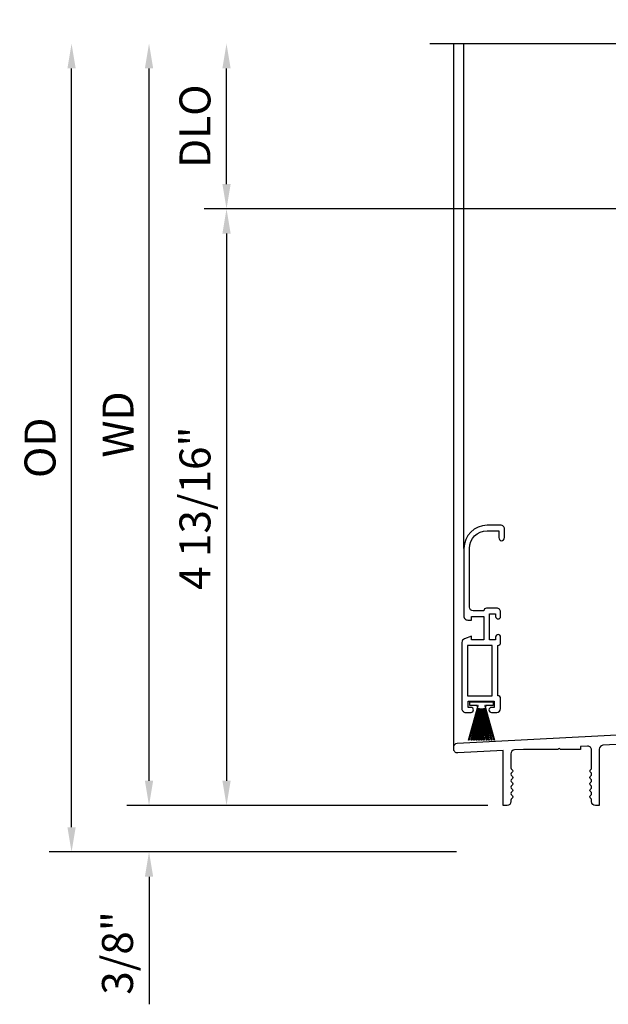
# Model space of a CAD drawing. Units: inches. Extents: x 0 to 166, y 0 to 105.
# Drawn here: x 80 to 84, y 69 to 77 of the extents above; entities that cross this region are included whole.
import ezdxf
from ezdxf.lldxf.tags import DXFTag

# ---------------------------------------------------------------- set-up
doc = ezdxf.new("R2010")
doc.units = ezdxf.units.IN
doc.header["$MEASUREMENT"] = 0
doc.layers.get('0').update_dxf_attribs({"color": 4})
doc.layers.add('DIME', color=2, linetype='Continuous')
doc.layers.add('SCREENS', color=4, linetype='Continuous')
doc.styles.get("Standard").update_dxf_attribs({"font": 'arial.ttf'})
tags = doc.linetypes.add('HIDDEN2', pattern=[0.1875, 0.125, -0.0625]).pattern_tags.tags
tags[6:7] = [DXFTag(74, 4), DXFTag(75, 0), DXFTag(340, '0'), DXFTag(46, 0.0), DXFTag(50, 0.0), DXFTag(44, 0.0), DXFTag(45, 0.0)]
tags[4:5] = [DXFTag(74, 4), DXFTag(75, 0), DXFTag(340, '0'), DXFTag(46, 0.0), DXFTag(50, 0.0), DXFTag(44, 0.0), DXFTag(45, 0.0)]
doc.dimstyles.new('EXT_ON-OFF', dxfattribs={"dimscale": 2, "dimtxt": 0.125, "dimasz": 0.1, "dimexe": 0.09, "dimexo": 0.0625, "dimgap": 0.0625, "dimtad": 1, "dimdec": 5, "dimzin": 0, "dimdsep": 46, "dimlunit": 5, "dimtxsty": 'Standard', "dimcen": 0, "dimse2": 1, "dimclrd": 256, "dimadec": 0, "dimazin": 0, "dimtfac": 1, "dimtdec": 5, "dimtofl": 0, "dimtmove": 0, "dimatfit": 0, "dimfxl": 1, "dimfrac": 2, "dimtolj": 1, "dimtzin": 0, "dimarcsym": 0})
doc.dimstyles.new('EXT_ON-ON', dxfattribs={"dimscale": 2, "dimtxt": 0.125, "dimasz": 0.1, "dimexe": 0.09, "dimexo": 0.0625, "dimgap": 0.0625, "dimtad": 1, "dimdec": 5, "dimzin": 0, "dimdsep": 46, "dimlunit": 5, "dimtxsty": 'Standard', "dimcen": 0, "dimclrd": 256, "dimadec": 0, "dimazin": 0, "dimtfac": 1, "dimtdec": 5, "dimtofl": 0, "dimtmove": 0, "dimatfit": 0, "dimfxl": 1, "dimfrac": 2, "dimtolj": 1, "dimtzin": 0, "dimarcsym": 0})

# ---------------------------------------------------------------- blocks, each defined once
blk = doc.blocks.new('*D21')
at = {"layer": 'DIME', "lineweight": -2}
blk.add_line((80.62682257801065, 70.81668011637106), (80.62682257801065, 76.56164831660423), dxfattribs=at)
at = {"layer": 'DIME', "color": 0, "lineweight": -2}
blk.add_line((83.35938835538511, 70.61668011637106), (80.44682257801063, 70.61668011637106), dxfattribs=at)
at = {"layer": 'DIME'}
for points in [[(80.59348924467731, 76.56164831660423), (80.66015591134398, 76.56164831660423), (80.62682257801065, 76.76164831660424)], [(80.59348924467731, 70.81668011637106), (80.66015591134398, 70.81668011637106), (80.62682257801065, 70.61668011637106)]]:
    blk.add_solid(points, dxfattribs=at)
at = {"layer": 'DIME', "color": 0, "insert": (80.37682257801065, 73.68916421648765), "char_height": 0.25, "attachment_point": 5, "rotation": 90}
blk.add_mtext('\\A1;WD', dxfattribs=at)
blk = doc.blocks.new('*D22')
at = {"layer": 'DIME', "color": 0, "lineweight": -2}
for p, q in [((85.89158577723427, 75.42852198802615), (81.07182257801067, 75.42852198802615)), ((83.35938835538511, 70.61668011637106), (81.07182257801065, 70.61668011637106))]:
    blk.add_line(p, q, dxfattribs=at)
at = {"layer": 'DIME', "lineweight": -2}
blk.add_line((81.25182257801066, 75.22852198802615), (81.25182257801066, 70.81668011637106), dxfattribs=at)
at = {"layer": 'DIME'}
for points in [[(81.21848924467731, 75.22852198802615), (81.285155911344, 75.22852198802615), (81.25182257801066, 75.42852198802615)], [(81.21848924467731, 70.81668011637106), (81.285155911344, 70.81668011637106), (81.25182257801066, 70.61668011637106)]]:
    blk.add_solid(points, dxfattribs=at)
at = {"layer": 'DIME', "color": 0, "insert": (80.99747401047995, 73.01395062105223), "char_height": 0.25, "attachment_point": 5, "rotation": 90}
blk.add_mtext('\\A1;4 13/16"', dxfattribs=at)
blk = doc.blocks.new('*D23')
at = {"layer": 'DIME', "lineweight": -2}
blk.add_line((81.25182257801065, 75.62852198802615), (81.25182257801065, 76.56164831660423), dxfattribs=at)
at = {"layer": 'DIME', "color": 0, "lineweight": -2}
blk.add_line((85.89158577723427, 75.42852198802615), (81.07182257801063, 75.42852198802615), dxfattribs=at)
at = {"layer": 'DIME'}
for points in [[(81.21848924467731, 76.56164831660423), (81.28515591134398, 76.56164831660423), (81.25182257801065, 76.76164831660424)], [(81.21848924467731, 75.62852198802615), (81.28515591134398, 75.62852198802615), (81.25182257801065, 75.42852198802615)]]:
    blk.add_solid(points, dxfattribs=at)
at = {"layer": 'DIME', "color": 0, "insert": (80.99747401047993, 76.0950851523152), "char_height": 0.25, "attachment_point": 5, "rotation": 90}
blk.add_mtext('\\A1;DLO', dxfattribs=at)
blk = doc.blocks.new('*D24')
at = {"layer": 'DIME', "lineweight": -2}
for p, q in [((80.62682257801065, 70.81668011637106), (80.62682257801065, 71.01668011637106)), ((80.62682257801065, 70.04168011637108), (80.62682257801065, 69.01323536875856))]:
    blk.add_line(p, q, dxfattribs=at)
at = {"layer": 'DIME', "color": 0, "lineweight": -2}
for p, q in [((83.35938835538511, 70.61668011637106), (80.44682257801063, 70.61668011637106)), ((83.10683047232695, 70.2416801163711), (80.44682257801063, 70.2416801163711))]:
    blk.add_line(p, q, dxfattribs=at)
at = {"layer": 'DIME'}
for points in [[(80.59348924467731, 70.81668011637106), (80.66015591134398, 70.81668011637106), (80.62682257801065, 70.61668011637106)], [(80.59348924467731, 70.04168011637108), (80.66015591134398, 70.04168011637108), (80.62682257801065, 70.2416801163711)]]:
    blk.add_solid(points, dxfattribs=at)
at = {"layer": 'DIME', "color": 0, "insert": (80.37247401047993, 69.42745774256484), "char_height": 0.25, "attachment_point": 5, "rotation": 90}
blk.add_mtext('\\A1;3/8"', dxfattribs=at)
blk = doc.blocks.new('*D25')
at = {"layer": 'DIME', "lineweight": -2}
blk.add_line((80.00182257801065, 70.4416801163711), (80.00182257801065, 76.56164831660423), dxfattribs=at)
at = {"layer": 'DIME', "color": 0, "lineweight": -2}
blk.add_line((83.10683047232695, 70.2416801163711), (79.82182257801063, 70.2416801163711), dxfattribs=at)
at = {"layer": 'DIME'}
for points in [[(79.96848924467731, 76.56164831660423), (80.03515591134398, 76.56164831660423), (80.00182257801065, 76.76164831660424)], [(79.96848924467731, 70.4416801163711), (80.03515591134398, 70.4416801163711), (80.00182257801065, 70.2416801163711)]]:
    blk.add_solid(points, dxfattribs=at)
at = {"layer": 'DIME', "color": 0, "insert": (79.74747401047993, 73.50166421648768), "char_height": 0.25, "attachment_point": 5, "rotation": 90}
blk.add_mtext('\\A1;OD', dxfattribs=at)
blk = doc.blocks.new('20-7002')
at = {"linetype": 'Continuous'}
for p, q in [((-0.2376710681326255, 0.0821004564464776), (-0.2379630821993857, 0.0811440424227339)), ((-0.2379630821993857, 0.0811440424227303), (-0.0299999999999994, 0.0176483764650986)), ((-0.0299999999999994, 0.018693948754061), (-0.2376710681326255, 0.082100456446474)), ((-0.2357303570560134, 0.0881690403896496), (-0.2360440946107065, 0.0872195306494295)), ((-0.2360440946107065, 0.0872195306494259), (-0.0299999999999994, 0.0191383223545838)), ((-0.0299999999999994, 0.0201914974381428), (-0.2357303570560134, 0.088169040389646)), ((-0.2336518301574859, 0.0941918135457858), (-0.2339871281886481, 0.0932497014344644)), ((-0.2339871281886481, 0.0932497014344644), (-0.0300000000000011, 0.0206506108993008)), ((-0.0299999999999994, 0.0217120556976251), (-0.2336518301574841, 0.0941918135457858)), ((-0.2314365673960879, 0.1001656466080814), (-0.2317932516898846, 0.0992314216273851)), ((-0.2317932516898846, 0.0992314216273815), (-0.0299999999999994, 0.0221873637622263)), ((-0.0299999999999994, 0.0232577697358014), (-0.2314365673960879, 0.1001656466080778)), ((-0.2290857197759646, 0.1060874356979706), (-0.2294636050067051, 0.1051615832516344)), ((-0.2294636050067051, 0.1051615832516344), (-0.0299999999999976, 0.0237508242255782)), ((-0.0299999999999994, 0.0248309099389719), (-0.2290857197759646, 0.1060874356979706)), ((-0.2266005087483087, 0.1119541039778564), (-0.2269993985747423, 0.1110371051194239)), ((-0.226999398574744, 0.1110371051194239), (-0.0300000000000011, 0.0253433714989289)), ((-0.0299999999999994, 0.0264338853973971), (-0.2266005087483087, 0.11195410397786)), ((-0.2244019127440531, 0.1168549344326255), (-0.0299999999999976, 0.0269675365816031)), ((-0.0299999999999994, 0.0280692600088397), (-0.2239822255767301, 0.1177626032497532)), ((-0.2216724971138841, 0.1226120483689659), (-0.0580000000000016, 0.0423557351132136)), ((-0.0579999999999981, 0.0434694856024738), (-0.2212322306663292, 0.123509915539076)), ((-0.2188125698314351, 0.1283054556525958), (-0.0579999999999998, 0.0448522312325555)), ((-0.0579999999999981, 0.0459788661077685), (-0.2183519528568798, 0.1291930546627089)), ((-0.2158236168550349, 0.1339321981083206), (-0.0580000000000016, 0.0474082121123107)), ((-0.0579999999999981, 0.0485486324411699), (-0.2153428886804107, 0.1348090677805818)), ((-0.2127071911820568, 0.1394893521985896), (-0.0579999999999998, 0.0500285959856033)), ((-0.0579999999999981, 0.0511837509327347), (-0.2122066015836594, 0.1403550369298738)), ((-0.2094649120420211, 0.144974030542512), (-0.0579999999999998, 0.0527186906665467)), ((-0.0579999999999981, 0.0538895823023733), (-0.2089447211157207, 0.1458280805411629)), ((-0.0299999999999994, 0.1349999999999998), (0, 0.1349999999999998)), ((-0.0299999999999994, 0.054999999999998), (-0.0299999999999994, 0.1349999999999998)), ((0, 0.1349999999999998), (0, -0.1349999999999998)), ((-0.2800000000000011, 0.0004999999999971), (-0.2800578688457342, -0.0004983241940995)), ((-0.0299999999999994, 0.0004999999999971), (-0.2799999999999994, 0.0004999999999971)), ((-0.2499159885870075, 0.0068707937214025), (-0.2499387813834204, 0.0058710535109316)), ((-0.2499387813834204, 0.0058710535109316), (-0.0299999999999994, 0.0008567309749434)), ((-0.0299999999999994, 0.0018569908319837), (-0.2499159885870075, 0.0068707937214025)), ((-0.2496867907950193, 0.0132380175222711), (-0.2497323645451868, 0.0122390565454094)), ((-0.2497323645451868, 0.0122390565454058), (-0.0300000000000011, 0.0022146130312333)), ((-0.0299999999999994, 0.0032156531350669), (-0.2496867907950175, 0.0132380175222746)), ((-0.2493125257104012, 0.0195983631264536), (-0.2493808567351561, 0.018600700422402)), ((-0.2493808567351579, 0.018600700422402), (-0.0300000000000011, 0.0035750623070374)), ((-0.0299999999999994, 0.0045774050787362), (-0.249312525710403, 0.0195983631264536)), ((-0.2487933877934623, 0.0259485258315646), (-0.2488844405894337, 0.024952679764974)), ((-0.2488844405894355, 0.024952679764974), (-0.0300000000000011, 0.004939506063538)), ((-0.0299999999999994, 0.0059436773240851), (-0.2487933877934623, 0.0259485258315646)), ((-0.2481296467773841, 0.0322852062260442), (-0.2482433740354484, 0.0312916942176766)), ((-0.2482433740354502, 0.0312916942176731), (-0.0299999999999994, 0.0063093887087842)), ((-0.0299999999999994, 0.0073159190693399), (-0.2481296467773859, 0.0322852062260442)), ((-0.2473216475281088, 0.0386051119034523), (-0.2474579901579634, 0.0376144501613407)), ((-0.2474579901579634, 0.0376144501613442), (-0.0299999999999994, 0.0076861779764581)), ((-0.0299999999999994, 0.0086956042594064), (-0.2473216475281088, 0.0386051119034558)), ((-0.2463698098651168, 0.0449049591731505), (-0.2465286970259868, 0.0439176624243896)), ((-0.2465286970259886, 0.0439176624243931), (-0.0299999999999994, 0.0090713713163648)), ((-0.0299999999999994, 0.01008423801653), (-0.2463698098651186, 0.0449049591731541)), ((-0.2452746283433331, 0.0511814747664179), (-0.245455977480777, 0.0501980559897266)), ((-0.2454559774807752, 0.0501980559897302), (-0.0299999999999994, 0.0104665025567545)), ((-0.0299999999999994, 0.0114833633526832), (-0.2452746283433331, 0.0511814747664214)), ((-0.2440366719961364, 0.0574313975371919), (-0.2442403888849398, 0.0564523676963713)), ((-0.2442403888849398, 0.0564523676963749), (-0.0300000000000011, 0.0118731489027351)), ((-0.0299999999999994, 0.012894568228587), (-0.2440366719961364, 0.0574313975371954)), ((-0.2426565840397217, 0.0636514801564818), (-0.2428825628328539, 0.062677347934935)), ((-0.2428825628328539, 0.062677347934935), (-0.0299999999999994, 0.0132929383406388)), ((-0.0299999999999994, 0.0143194930299107), (-0.2426565840397217, 0.0636514801564818)), ((-0.2411350815388928, 0.0698384907996061), (-0.2413832048225064, 0.0688697623360373)), ((-0.2413832048225064, 0.0688697623360373), (-0.0299999999999994, 0.0147275575245747)), ((-0.0299999999999994, 0.0157598385378872), (-0.2411350815388928, 0.0698384907996061)), ((-0.2394729550344863, 0.0759892148254071), (-0.2397430938889187, 0.0750263934508393)), ((-0.2397430938889169, 0.0750263934508393), (-0.0299999999999976, 0.0161787602295593)), ((-0.0299999999999994, 0.0172173744797295), (-0.2394729550344863, 0.0759892148254036)), ((-0.0579999999999981, 0.054999999999998), (-0.0299999999999976, 0.054999999999998)), ((-0.0579999999999981, 0.0538895823023733), (-0.0579999999999981, 0.054999999999998)), ((-0.0579999999999981, 0.0511837509327347), (-0.0579999999999981, 0.0527186906665467)), ((-0.0579999999999981, 0.0485486324411699), (-0.0579999999999981, 0.0500285959856068)), ((-0.0579999999999981, 0.0459788661077685), (-0.0579999999999981, 0.0474082121123107)), ((-0.0579999999999981, 0.0434694856024738), (-0.0579999999999981, 0.0448522312325555)), ((-0.0579999999999981, 0.0419999999999998), (-0.0579999999999981, 0.0423557351132136)), ((-0.0572745236863117, 0.0419999999999998), (-0.0579999999999998, 0.0419999999999998)), ((-0.0572745236863117, 0.0419999999999998), (-0.0299999999999994, 0.0286260199149577)), ((-0.0299999999999994, 0.0297397704042179), (-0.0550031718593456, 0.0419999999999998)), ((-0.0525038117167043, 0.0419999999999998), (-0.0550031718593456, 0.0419999999999998)), ((-0.0525038117167043, 0.0419999999999998), (-0.0299999999999994, 0.0303217110983969)), ((-0.0299999999999994, 0.0314483459736135), (-0.0503328105264647, 0.0419999999999998)), ((-0.0481351794365548, 0.0419999999999998), (-0.0503328105264647, 0.0419999999999998)), ((-0.0481351794365548, 0.0419999999999998), (-0.0299999999999994, 0.0320577109885587)), ((-0.0299999999999994, 0.0331981313174143), (-0.0460550017960646, 0.0419999999999998)), ((-0.0441159061621228, 0.0419999999999998), (-0.0460550017960646, 0.0419999999999998)), ((-0.0441159061621228, 0.0419999999999998), (-0.0299999999999994, 0.0338373565556562)), ((-0.0299999999999994, 0.0349925115027876), (-0.0421182617779685, 0.0419999999999998)), ((-0.0404020426221692, 0.0419999999999998), (-0.0421182617779685, 0.0419999999999998)), ((-0.0404020426221692, 0.0419999999999998), (-0.0299999999999994, 0.0356642489367669)), ((-0.0299999999999994, 0.0419999999999998), (-0.0384796715283145, 0.0419999999999998)), ((-0.0299999999999994, 0.0368351405725935), (-0.0384796715283145, 0.0419999999999998)), ((-0.0299999999999994, 0.0368351405725935), (-0.0299999999999994, 0.0419999999999998)), ((-0.0299999999999994, 0.0349925115027876), (-0.0299999999999994, 0.0356642489367669)), ((-0.0299999999999994, 0.0331981313174143), (-0.0299999999999994, 0.0338373565556562)), ((-0.0299999999999994, 0.0314483459736135), (-0.0299999999999994, 0.0320577109885587)), ((-0.0299999999999994, 0.0297397704042179), (-0.0299999999999994, 0.0303217110983969)), ((-0.0299999999999994, 0.0280692600088397), (-0.0299999999999994, 0.0286260199149577)), ((-0.0299999999999994, 0.0264338853973971), (-0.0299999999999994, 0.0269675365816031)), ((-0.0299999999999994, 0.0248309099389719), (-0.0299999999999994, 0.0253433714989289)), ((-0.0299999999999994, 0.0232577697358014), (-0.0299999999999994, 0.0237508242255782)), ((-0.0299999999999994, 0.0217120556976251), (-0.0299999999999994, 0.0221873637622299)), ((-0.0299999999999994, 0.0201914974381428), (-0.0299999999999994, 0.0206506108992972)), ((-0.0299999999999994, 0.018693948754061), (-0.0299999999999994, 0.0191383223545803)), ((-0.0299999999999994, 0.0172173744797295), (-0.0299999999999994, 0.0176483764650986)), ((-0.0299999999999994, 0.0157598385378872), (-0.0299999999999994, 0.0161787602295558)), ((-0.0299999999999994, 0.0143194930299107), (-0.0299999999999994, 0.0147275575245747)), ((-0.0299999999999994, 0.012894568228587), (-0.0299999999999994, 0.0132929383406388)), ((-0.0299999999999994, 0.0114833633526832), (-0.0299999999999994, 0.0118731489027351)), ((-0.0299999999999994, 0.01008423801653), (-0.0299999999999994, 0.010466502556751)), ((-0.0299999999999994, 0.0086956042594064), (-0.0299999999999994, 0.0090713713163648)), ((-0.0299999999999994, 0.0073159190693399), (-0.0299999999999994, 0.0076861779764545)), ((-0.0299999999999994, 0.0059436773240851), (-0.0299999999999994, 0.0063093887087842)), ((-0.0299999999999994, 0.0045774050787362), (-0.0299999999999994, 0.004939506063538)), ((-0.0299999999999994, 0.0032156531350669), (-0.0299999999999994, 0.0035750623070374)), ((-0.0299999999999994, 0.0018569908319837), (-0.0299999999999994, 0.0022146130312368)), ((-0.0299999999999994, 0.0004999999999971), (-0.0299999999999994, 0.0008567309749434)), ((-0.2800578688457325, -0.0004983241940959), (-0.2499999999999982, -0.0005000000000006)), ((-0.25, -0.0005000000000006), (-0.0299999999999994, -0.0005000000000006)), ((-0.0299999999999994, -0.000856730974947), (-0.2499387813834204, -0.0058710535109352)), ((-0.2499387813834204, -0.0058710535109352), (-0.2499159885870075, -0.0068707937214061)), ((-0.2499159885870075, -0.0068707937214061), (-0.0299999999999994, -0.0018569908319872)), ((-0.0299999999999994, -0.0022146130312404), (-0.249732364545185, -0.0122390565454129)), ((-0.2497323645451868, -0.0122390565454094), (-0.2496867907950193, -0.0132380175222711)), ((-0.2496867907950193, -0.0132380175222746), (-0.0300000000000011, -0.0032156531350669)), ((-0.0299999999999994, -0.003575062307041), (-0.2493808567351561, -0.0186007004224056)), ((-0.2493808567351579, -0.018600700422402), (-0.249312525710403, -0.0195983631264536)), ((-0.2493125257104012, -0.0195983631264571), (-0.0299999999999976, -0.0045774050787397)), ((-0.0299999999999994, -0.0049395060635415), (-0.2488844405894337, -0.0249526797649775)), ((-0.2488844405894355, -0.0249526797649775), (-0.248793387793464, -0.0259485258315682)), ((-0.2487933877934623, -0.0259485258315682), (-0.0299999999999994, -0.0059436773240886)), ((-0.0299999999999994, -0.0063093887087877), (-0.2482433740354502, -0.0312916942176766)), ((-0.2482433740354502, -0.0312916942176802), (-0.2481296467773859, -0.0322852062260477)), ((-0.2481296467773841, -0.0322852062260477), (-0.0299999999999976, -0.0073159190693435)), ((-0.0299999999999994, -0.0076861779764581), (-0.2474579901579634, -0.0376144501613442)), ((-0.2474579901579634, -0.0376144501613442), (-0.2473216475281088, -0.0386051119034558)), ((-0.2473216475281088, -0.0386051119034558), (-0.0299999999999994, -0.0086956042594064)), ((-0.0299999999999994, -0.0090713713163648), (-0.2465286970259886, -0.0439176624243931)), ((-0.2465286970259886, -0.0439176624243967), (-0.2463698098651186, -0.0449049591731576)), ((-0.2463698098651168, -0.0449049591731541), (-0.0299999999999976, -0.01008423801653)), ((-0.0299999999999994, -0.0104665025567545), (-0.2454559774807752, -0.0501980559897302)), ((-0.2454559774807752, -0.0501980559897302), (-0.2452746283433314, -0.0511814747664214)), ((-0.2452746283433331, -0.0511814747664214), (-0.0299999999999994, -0.0114833633526832)), ((-0.0299999999999994, -0.0118731489027351), (-0.244240388884938, -0.0564523676963749)), ((-0.2442403888849398, -0.0564523676963749), (-0.2440366719961364, -0.0574313975371954)), ((-0.2440366719961364, -0.0574313975371954), (-0.0299999999999994, -0.0128945682285906)), ((-0.0299999999999994, -0.0132929383406424), (-0.2428825628328539, -0.0626773479349385)), ((-0.2428825628328539, -0.0626773479349385), (-0.2426565840397217, -0.0636514801564854)), ((-0.2426565840397217, -0.0636514801564818), (-0.0299999999999994, -0.0143194930299107)), ((-0.0299999999999994, -0.0147275575245747), (-0.2413832048225046, -0.0688697623360373)), ((-0.2413832048225046, -0.0688697623360408), (-0.2411350815388911, -0.0698384907996097)), ((-0.2411350815388928, -0.0698384907996097), (-0.0299999999999994, -0.0157598385378908)), ((-0.0299999999999994, -0.0161787602295593), (-0.2397430938889187, -0.0750263934508393)), ((-0.2397430938889169, -0.0750263934508393), (-0.2394729550344845, -0.0759892148254071)), ((-0.2394729550344863, -0.0759892148254107), (-0.0299999999999994, -0.0172173744797366)), ((-0.0299999999999994, -0.0176483764651057), (-0.2379630821993857, -0.0811440424227374)), ((-0.2376710681326255, -0.0821004564464811), (-0.0299999999999994, -0.0186939487540681)), ((-0.0299999999999994, -0.0191383223545874), (-0.2360440946107065, -0.0872195306494295)), ((-0.2357303570560134, -0.0881690403896496), (-0.0299999999999994, -0.0201914974381463)), ((-0.0299999999999994, -0.0206506108993043), (-0.2339871281886463, -0.093249701434468)), ((-0.2336518301574859, -0.0941918135457893), (-0.0300000000000011, -0.0217120556976287)), ((-0.0299999999999994, -0.0221873637622334), (-0.2317932516898846, -0.0992314216273886)), ((-0.2314365673960879, -0.1001656466080849), (-0.0299999999999994, -0.0232577697358085)), ((-0.0299999999999994, -0.0237508242255817), (-0.2294636050067069, -0.1051615832516379)), ((-0.2290857197759646, -0.1060874356979742), (-0.0299999999999994, -0.0248309099389754)), ((-0.0299999999999994, -0.0253433714989324), (-0.2269993985747423, -0.1110371051194274)), ((-0.2266005087483087, -0.11195410397786), (-0.0299999999999976, -0.0264338853973971)), ((-0.0299999999999994, -0.0269675365816067), (-0.2244019127440548, -0.1168549344326291)), ((-0.2239822255767301, -0.1177626032497567), (-0.0579999999999998, -0.041015877170695)), ((-0.0579999999999981, -0.0423557351132136), (-0.2216724971138806, -0.1226120483689659)), ((-0.221232230666331, -0.123509915539076), (-0.0579999999999998, -0.0434694856024738)), ((-0.0579999999999981, -0.0448522312325555), (-0.2188125698314334, -0.1283054556525958)), ((-0.2183519528568816, -0.1291930546627089), (-0.0580000000000016, -0.0459788661077685)), ((-0.0579999999999981, -0.0474082121123178), (-0.2158236168550314, -0.1339321981083277)), ((-0.2153428886804125, -0.1348090677805818), (-0.0579999999999998, -0.0485486324411699)), ((-0.0579999999999981, -0.0500285959856068), (-0.212707191182055, -0.1394893521985931)), ((-0.2122066015836612, -0.1403550369298774), (-0.0579999999999998, -0.0511837509327382)), ((-0.0579999999999981, -0.0527186906665502), (-0.2094649120420193, -0.1449740305425156)), ((-0.2089447211157225, -0.1458280805411665), (-0.0579999999999998, -0.0538895823023768)), ((-0.0579999999999981, -0.041015877170695), (-0.0579999999999981, -0.0423557351132171)), ((-0.0579999999999981, -0.0434694856024773), (-0.0579999999999981, -0.044852231232559)), ((-0.0579999999999981, -0.045978866107772), (-0.0579999999999981, -0.0474082121123143)), ((-0.0579999999999981, -0.0485486324411699), (-0.0579999999999981, -0.0500285959856068)), ((-0.0579999999999981, -0.0511837509327418), (-0.0579999999999981, -0.0527186906665538)), ((-0.0579999999999981, -0.0538895823023768), (-0.0579999999999981, -0.0540000000000003)), ((-0.0579999999999981, -0.0540000000000038), (-0.0299999999999976, -0.0540000000000038)), ((-0.0579656620124158, -0.0410000000000022), (-0.0299999999999994, -0.0280692600088433)), ((-0.0552351514491125, -0.0410000000000022), (-0.0579656620124158, -0.0410000000000022)), ((-0.0299999999999994, -0.0286260199149577), (-0.0552351514491125, -0.0410000000000022)), ((-0.0529637996221464, -0.0410000000000022), (-0.0299999999999994, -0.0297397704042215)), ((-0.0505768332092949, -0.0410000000000022), (-0.0529637996221464, -0.0410000000000022)), ((-0.0299999999999994, -0.0303217110984004), (-0.0505768332092949, -0.0410000000000022)), ((-0.048405832019057, -0.0410000000000022), (-0.0300000000000011, -0.031448345973617)), ((-0.0463111347507006, -0.0410000000000022), (-0.0484058320190553, -0.0410000000000022)), ((-0.0299999999999994, -0.0320577109885623), (-0.0463111347507006, -0.0410000000000022)), ((-0.0442309571102104, -0.0410000000000022), (-0.0299999999999994, -0.0331981313174179)), ((-0.0423865759202276, -0.0410000000000022), (-0.0442309571102104, -0.0410000000000022)), ((-0.0299999999999994, -0.0338373565556562), (-0.0423865759202276, -0.0410000000000022)), ((-0.0403889315360733, -0.0410000000000022), (-0.0299999999999994, -0.0349925115027912)), ((-0.0387602415920547, -0.0410000000000022), (-0.0403889315360733, -0.0410000000000022)), ((-0.0299999999999994, -0.0356642489367705), (-0.0387602415920547, -0.0410000000000022)), ((-0.0368378704982018, -0.0410000000000022), (-0.0300000000000011, -0.0368351405725971)), ((-0.0299999999999994, -0.0410000000000022), (-0.0368378704982, -0.0410000000000022)), ((-0.0299999999999994, -0.000856730974947), (-0.0299999999999994, -0.0005000000000006)), ((-0.0299999999999994, -0.0022146130312404), (-0.0299999999999994, -0.0018569908319872)), ((-0.0299999999999994, -0.003575062307041), (-0.0299999999999994, -0.0032156531350704)), ((-0.0299999999999994, -0.0049395060635415), (-0.0299999999999994, -0.0045774050787397)), ((-0.0299999999999994, -0.0063093887087877), (-0.0299999999999994, -0.0059436773240886)), ((-0.0299999999999994, -0.0076861779764581), (-0.0299999999999994, -0.0073159190693435)), ((-0.0299999999999994, -0.0090713713163648), (-0.0299999999999994, -0.0086956042594064)), ((-0.0299999999999994, -0.0104665025567545), (-0.0299999999999994, -0.0100842380165336)), ((-0.0299999999999994, -0.0118731489027351), (-0.0299999999999994, -0.0114833633526832)), ((-0.0299999999999994, -0.0132929383406424), (-0.0299999999999994, -0.0128945682285906)), ((-0.0299999999999994, -0.0147275575245747), (-0.0299999999999994, -0.0143194930299107)), ((-0.0299999999999994, -0.0161787602295593), (-0.0299999999999994, -0.0157598385378908)), ((-0.0299999999999994, -0.0176483764651057), (-0.0299999999999994, -0.0172173744797366)), ((-0.0299999999999994, -0.0191383223545874), (-0.0299999999999994, -0.0186939487540681)), ((-0.0299999999999994, -0.0206506108993043), (-0.0299999999999994, -0.0201914974381499)), ((-0.0299999999999994, -0.0221873637622334), (-0.0299999999999994, -0.0217120556976287)), ((-0.0299999999999994, -0.0237508242255817), (-0.0299999999999994, -0.023257769735805)), ((-0.0299999999999994, -0.0253433714989324), (-0.0299999999999994, -0.0248309099389754)), ((-0.0299999999999994, -0.0269675365816067), (-0.0299999999999994, -0.0264338853974007)), ((-0.0299999999999994, -0.0286260199149577), (-0.0299999999999994, -0.0280692600088397)), ((-0.0299999999999994, -0.0303217110984004), (-0.0299999999999994, -0.0297397704042215)), ((-0.0299999999999994, -0.0320577109885623), (-0.0299999999999994, -0.031448345973617)), ((-0.0299999999999994, -0.0338373565556562), (-0.0299999999999994, -0.0331981313174143)), ((-0.0299999999999994, -0.0356642489367705), (-0.0299999999999994, -0.0349925115027912)), ((-0.0299999999999994, -0.0410000000000022), (-0.0299999999999994, -0.0368351405725971)), ((-0.0299999999999994, -0.1350000000000033), (-0.0299999999999994, -0.0540000000000038)), ((-0.2379630821993857, -0.0811440424227374), (-0.2376710681326255, -0.0821004564464811)), ((-0.2360440946107065, -0.0872195306494295), (-0.2357303570560134, -0.0881690403896496)), ((-0.2339871281886481, -0.0932497014344644), (-0.2336518301574859, -0.0941918135457858)), ((-0.2317932516898846, -0.0992314216273851), (-0.2314365673960879, -0.1001656466080814)), ((-0.2294636050067051, -0.1051615832516379), (-0.2290857197759646, -0.1060874356979742)), ((0, -0.1350000000000033), (-0.0299999999999994, -0.1350000000000033))]:
    blk.add_line(p, q, dxfattribs=at)
blk = doc.blocks.new('IF-1391')
for points in [[(-0.0619999999999994, 0.6173971137132926), (-0.0619999999999985, 0.3048268590217984, -0.2679491924311129), (-0.0694999999999979, 0.2918364779650333, 0.5773502691896895), (-0.0694999999999979, 0.2658557158514982, -0.5773502691896113), (-0.0694999999999979, 0.2398749537379667, 0.5773502691896895), (-0.0694999999999979, 0.2138941916244325, -0.5773502691896063), (-0.0694999999999979, 0.1879134295109006, 0.5773502691896895), (-0.0694999999999979, 0.161932667397366, -0.5773502691896113), (-0.0694999999999979, 0.1359519052838338, 0.5773502691896895), (-0.0694999999999979, 0.1099711431703003, -0.5773502691896214), (-0.0694999999999979, 0.0839903810567679, 0.5773502691896895), (-0.0694999999999979, 0.0580096189432329, -0.2679491924310854), (-0.0619999999999994, 0.0450192378864673), (-0.0619999999999985, 0.0310000000000006, 0.4142135623730951), (-0.0309999999999988, 0), (0, 0), (0, 3.390640981464274, -0.4919425094868137), (0.0389073808011649, 3.420615526145808), (0.1151738479994364, 3.40049618805732, 0.700207538209702), (0.1312538730885393, 3.423651161443992), (0.0830000000000002, 3.491999999999998), (0.083000000000002, 3.809127465458068, 0.1095178116832419), (0.080095541398137, 3.822228631572029), (0.0055457542125836, 3.98210116611396, 0.2914734195861006), (-0.0225497871855538, 4), (-0.0469999999999988, 3.999999999999999, 0.4142135623730951), (-0.0780000000000012, 3.968999999999999), (-0.0779999999999985, 3.762140981464272, 0.9999999999999998), (-0.0429999999999993, 3.762140981464272), (-0.0429999999999993, 3.809640981464272), (0.0069999999999997, 3.809640981464272), (0.0069999999999997, 3.499640981464273), (-0.0429999999999993, 3.499640981464273), (-0.0429999999999993, 3.547140981464273, 0.9999999999999998), (-0.0780000000000012, 3.547140981464273), (-0.0779999999999994, 2.115, -0.4142135623730951), (-0.109, 2.084), (-0.1359999999999992, 2.084), (-0.1786862915010143, 2.041313708498985, 0.6681786379192987), (-0.1673725830020292, 2.014), (-0.109, 2.014000000000001, -0.4142135623730951), (-0.0780000000000012, 1.983), (-0.0780000000000012, 0.7600000000000007), (-0.7191868764994372, 0.7263968196972348, 0.3989595459737194), (-0.795, 0.6465064569168688), (-0.795, 0.6410000000000005, -0.1496639316089595), (-0.83419183588453, 0.6290000000000004), (-0.852191835884529, 0.6290000000000004, -0.2215949013974566), (-0.9057978287074028, 0.6539844745285145), (-0.9148104012303637, 0.6647169472236844, 0.1353259389932388), (-0.9200632822128707, 0.6683358834267333), (-0.9523755214752451, 0.6795572556178238, 0.6491040154117482), (-0.9623749052127061, 0.6688998753083841), (-0.9093331255766248, 0.5427184677710555, 1.069347996936929), (-0.895063593996034, 0.5498761936317434), (-0.8179087121146348, 0.5720000000000005, -0.8052835163619583), (-0.7950000000000009, 0.5670000000000011), (-0.795, 0.3890000000000011, -0.577350269189533), (-0.812999999999997, 0.3786076951545858), (-0.878027857905284, 0.4161515464210286, 1.042634790122227), (-0.8939999999999992, 0.416818592462672), (-0.8940000000000001, 0.2241814075373294, 1.042634790122227), (-0.8780278579052849, 0.2248484535789728), (-0.812999999999997, 0.2623923048454135, -0.5773502691895388), (-0.7950000000000009, 0.2520000000000007), (-0.795, 0.0740000000000007, -0.8052835163619445), (-0.8179087121146357, 0.0690000000000004), (-0.8950635939960331, 0.0911238063682571, 1.069347996936956), (-0.9093331255766283, 0.0982815322289459), (-0.962374905212707, -0.0278998753083828, 0.6491040154117299), (-0.9523755214752451, -0.038557255617822), (-0.9200632822128689, -0.027335883426733, 0.1353259389932722), (-0.9148104012303637, -0.0237169472236822), (-0.9057978287074028, -0.0129844745285137, -0.2215949013974539), (-0.852191835884529, 0.0120000000000002), (-0.83419183588453, 0.0120000000000005, -0.1496639316089595), (-0.795, 4e-16), (-0.7439999999999998, 0, 0.4142135623730951), (-0.7129999999999983, 0.0310000000000006), (-0.7129999999999992, 0.0450192378864673, -0.2679491924311523), (-0.7054999999999989, 0.0580096189432349, 0.5773502691896214), (-0.7054999999999989, 0.0839903810567673, -0.5773502691896895), (-0.7054999999999989, 0.1099711431703012, 0.5773502691896214), (-0.7054999999999989, 0.1359519052838334, -0.5773502691896895), (-0.7054999999999989, 0.1619326673973668, 0.5773502691896214), (-0.7054999999999989, 0.1879134295108999, -0.5773502691896895), (-0.7054999999999989, 0.213894191624433, 0.5773502691896214), (-0.7054999999999989, 0.2398749537379661, -0.5773502691896895), (-0.7054999999999989, 0.2658557158515001, 0.5773502691896214), (-0.7054999999999989, 0.2918364779650328, -0.2679491924311483), (-0.7130000000000001, 0.3048268590217993), (-0.7129999999999992, 0.5897782140311301, -0.3989595459737107), (-0.6542448292870624, 0.6516932451859136), (-0.6483915987498285, 0.652000000000002), (-0.4579999999999984, 0.652000000000002, -0.9999999999999998), (-0.4419999999999993, 0.652000000000002), (-0.2079999999999984, 0.652000000000002), (-0.2079999999999984, 0.6750799457053889), (-0.1272448292870614, 0.6793121448680766, -0.429633905966845)], [(-3.914557883256937, 0.4477359285369542, 0.429633905966845), (-3.947180297900469, 0.478693444114346), (-4.003557883256937, 0.4757388200644735), (-4.003557883256937, 0.4516312415942743), (-4.169557883256937, 0.4516312415942743, 0.9999999999999998), (-4.185557883256937, 0.4516312415942743), (-4.463557883256937, 0.4516312415942743), (-4.536180297900469, 0.4478252621166341, 0.3989595459737189), (-4.565557883256938, 0.4168677465392423), (-4.565557883256937, 0.3040541190065902, 0.2692559550390286), (-4.557994462249848, 0.2910273276563691, -0.5806050625782184), (-4.557994462249848, 0.2649737449559279, 0.5793509369612313), (-4.558043309903997, 0.2389481695121272, -0.5780981743248247), (-4.558043309903997, 0.2129506013249682, 0.578044584669024), (-4.558045398303388, 0.1869542359783558, -0.5779909975017083), (-4.558045398303388, 0.1609590734722908, 0.5778841850113701), (-4.558049560712941, 0.1349663096928296, -0.5777773824050905), (-4.558049560712941, 0.1089759446399716, 0.5775638060455367), (-4.558057883256938, 0.0829903810567752, -0.5773502691896063), (-4.558057883256936, 0.0570096189432436, 0.2679491924311483), (-4.565557883256938, 0.0440192378864763), (-4.565557883256938, 0.031000000000009, -0.4142135623730951), (-4.596557883256938, 8.9e-15), (-4.627557883256938, 8.9e-15), (-4.627557883256938, 0.4430363657918553), (-4.994935468613406, 0.4237829223849566, -0.4296339059668445), (-5.027557883256938, 0.4547404379623483), (-5.027557883256938, 0.4707623954983147, -0.3989595459737274), (-4.998180297900469, 0.5017199110757069), (-2.369935468613405, 0.6394603859907791, 0.3989595459737193), (-2.340557883256936, 0.6704179015681709), (-2.340557883256938, 3.375000000000009, -0.4142135623731118), (-2.309557883256937, 3.406000000000009), (-2.216557883256937, 3.406000000000009, -0.4142135623730951), (-2.185557883256937, 3.37500000000001), (-2.185557883256938, 3.288500000000009, -0.9999999999999998), (-2.220557883256937, 3.288500000000008), (-2.220557883256939, 3.336000000000008), (-2.270557883256939, 3.336000000000008), (-2.270557883256937, 3.026000000000009), (-2.220557883256937, 3.026000000000009), (-2.220557883256939, 3.073500000000009, -0.9999999999999998), (-2.185557883256937, 3.073500000000008), (-2.185557883256938, 2.987000000000008, -0.4142135623730951), (-2.216557883256937, 2.956000000000009), (-2.231557883256938, 2.956000000000009, 0.4142135623730951), (-2.262557883256938, 2.925000000000009), (-2.262557883256938, 2.470000000000009), (-2.216557883256937, 2.470000000000009, -0.9999999999999998), (-2.216557883256937, 2.408000000000008), (-2.262557883256938, 2.408000000000008), (-2.262557883256938, 0.6720000000000091, 0.4142135623731034), (-2.231557883256938, 0.641000000000009), (-2.135557883256938, 0.6410000000000095, 0.1496639316089604), (-2.096366047372407, 0.6290000000000092), (-2.078366047372407, 0.6290000000000227, 0.2215949013971975), (-2.024760054549588, 0.6539844745284795), (-2.015747482026565, 0.6647169472237012, -0.1353259389929985), (-2.010494601044067, 0.6683358834267404), (-1.978182361781691, 0.6795572556178314, -0.6491040154117116), (-1.968182978044229, 0.6688998753083925), (-2.021224757680309, 0.5427184677710631, -1.06934799693698), (-2.035494289260904, 0.5498761936317526), (-2.112649171142303, 0.5720000000000094, 0.8052835163619443), (-2.135557883256939, 0.567000000000009), (-2.135557883256938, 0.3890000000000091, 0.5773502691896244), (-2.117557883256937, 0.378607695154596), (-2.052530025351652, 0.4161515464210366, -1.042634790122227), (-2.036557883256938, 0.4168185924626804), (-2.036557883256937, 0.2241814075373374, -1.042634790122255), (-2.052530025351653, 0.2248484535789812), (-2.117557883256937, 0.2623923048454224, 0.5773502691896244), (-2.135557883256938, 0.2520000000000082), (-2.135557883256938, 0.0740000000000083, 0.8052835163619443), (-2.112649171142303, 0.0690000000000086), (-2.035494289260904, 0.0911238063682651, -1.069347996937068), (-2.021224757680312, 0.0982815322289539), (-1.968182978044231, -0.0278998753083748, -0.6491040154116997), (-1.978182361781691, -0.0385572556178118), (-2.010494601044069, -0.0273358834267255, -0.1353259389929824), (-2.015747482026558, -0.0237169472236762), (-2.02476005454959, -0.0129844745284618, 0.2215949013972021), (-2.078366047372409, 0.0120000000000087), (-2.096366047372407, 0.0120000000000085, 0.1496639316089658), (-2.135557883256939, 8e-15), (-2.182557883256938, 9.3e-15, -0.4142135623730951), (-2.213557883256938, 0.0310000000000095), (-2.213557883256937, 0.5010000000000097, 0.4142135623730951), (-2.275557883256938, 0.5630000000000096), (-2.338515381374545, 0.5630000000000095), (-3.823180297900469, 0.4851920087454431, 0.3989595459737274), (-3.852557883256937, 0.4542344931680518), (-3.852557883256938, 9.8e-15), (-3.883557883256937, 9.3e-15, -0.4142135623730951), (-3.914557883256937, 0.031000000000009), (-3.914557883256937, 0.0440192378864759, 0.2679491924311345), (-3.922057883256937, 0.0570096189432432, -0.5773502691896063), (-3.922057883256937, 0.0829903810567752, 0.5773502691896552), (-3.922057883256937, 0.1089711431703093, -0.5773502691896213), (-3.922057883256937, 0.1349519052838425, 0.5773502691896555), (-3.922057883256937, 0.1609326673973759, -0.5773502691896113), (-3.922057883256937, 0.1869134295109087, 0.5773502691896555), (-3.922057883256937, 0.2128941916244424, -0.5773502691896063), (-3.922057883256937, 0.2388749537379748, 0.5773502691896555), (-3.922057883256937, 0.2648557158515086, -0.5773502691896063), (-3.922057883256937, 0.2908364779650409, 0.2679491924311347), (-3.914557883256937, 0.3038268590218083)], [(-2.134557883256938, 0.5482839139082967), (-2.134557883256938, 0.5132218943485869, 0.414213562375523), (-2.122557883256838, 0.5012218943485865), (-2.118012560881901, 0.5012218943486256, -1.809096596377887), (-2.118012560881901, 0.4598770253037628), (-2.122557883256952, 0.4598770253037574, 0.4142135623727484), (-2.134557883256938, 0.4478770253037574), (-2.134557883256938, 0.4128150057439317, 0.4142135623730951), (-2.122557883256938, 0.4008150057439317), (-2.105130868785138, 0.4008150057439317), (-2.04392097685824, 0.4361544115130075, -0.1337666842195423), (-2.039854492701149, 0.4372259249685156, 0.2238758327724746), (-1.948383634969081, 0.4794175578904177), (-1.908259646656147, 0.5272354651115653, -0.2216946626429416), (-1.833187291230487, 0.5622422793622848), (-1.097370592026448, 0.5622422793622848, -0.2216946626429386), (-1.022298236600789, 0.5272354651115662), (-0.9821742482878548, 0.4794175578904177, 0.2238758327724763), (-0.8907033905557852, 0.4372259249685159, -0.1337666842194861), (-0.8866369063986957, 0.4361544115130084), (-0.8254270144717974, 0.4008150057439322), (-0.8079999999999962, 0.4008150057439317, 0.4142135623730951), (-0.7959999999999976, 0.4128150057439317), (-0.7959999999999994, 0.4478770253037574, 0.4142135623727483), (-0.8079999999999838, 0.4598770253037578), (-0.8125453223750351, 0.4598770253037623, -1.809096596378017), (-0.8125453223750334, 0.5012218943486249), (-0.8080000000000993, 0.5012218943485869, 0.4142135623755664), (-0.7959999999999976, 0.5132218943485869), (-0.7959999999999994, 0.5482839139082972, 0.4142135623730951), (-0.807999999999998, 0.5602839139082971), (-0.8254274981774987, 0.5602839139082972), (-0.8866541648707233, 0.5249344964685192, -0.1301369968557986), (-0.8906064836171677, 0.5238628328256093, -0.2232589769783374), (-0.9270837936605049, 0.5407402784659171), (-0.9995219544081007, 0.6270687167777842, 0.2216946626429412), (-1.029397687689741, 0.641000000000009), (-1.901160195567193, 0.6410000000000089, 0.221694662642941), (-1.931035928848833, 0.6270687167777838), (-2.00347408959643, 0.5407402784659184, -0.2232589769783395), (-2.039951399639768, 0.5238628328256092, -0.1301369968557981), (-2.043903718386212, 0.5249344964685192), (-2.105130385079437, 0.5602839139082967), (-2.122557883256938, 0.5602839139082972, 0.4142135623730951)], [(-0.7959999999999994, 0.0927160860917216), (-0.7959999999999976, 0.1277781056514313, 0.4142135623755665), (-0.8080000000000993, 0.1397781056514309), (-0.8125453223750334, 0.1397781056513929, -1.809096596378017), (-0.8125453223750334, 0.181122974696255), (-0.8079999999999838, 0.1811229746962608, 0.4142135623727483), (-0.7959999999999994, 0.1931229746962608), (-0.7959999999999976, 0.2281849942560865, 0.4142135623730951), (-0.807999999999998, 0.2401849942560865), (-0.8254270144717956, 0.2401849942560865), (-0.8866369063986957, 0.2048455884870099, -0.1337666842194934), (-0.8907033905557852, 0.2037740750315028, 0.2238758327724746), (-0.982174248287853, 0.161582442109601), (-1.022298236600788, 0.1137645348884524, -0.2216946626429394), (-1.097370592026448, 0.0787577206377335), (-1.833187291230487, 0.0787577206377335, -0.2216946626429416), (-1.908259646656147, 0.1137645348884529), (-1.948383634969083, 0.1615824421096006, 0.2238758327724752), (-2.039854492701149, 0.2037740750315028, -0.1337666842195423), (-2.04392097685824, 0.2048455884870107), (-2.105130868785138, 0.2401849942560861), (-2.122557883256938, 0.2401849942560865, 0.4142135623730951), (-2.134557883256938, 0.2281849942560861), (-2.134557883256938, 0.1931229746962604, 0.414213562372748), (-2.122557883256952, 0.18112297469626), (-2.118012560881901, 0.181122974696255, -1.809096596377887), (-2.118012560881901, 0.1397781056513921), (-2.122557883256837, 0.1397781056514309, 0.414213562375523), (-2.134557883256938, 0.1277781056514313), (-2.134557883256938, 0.0927160860917211, 0.4142135623730951), (-2.122557883256938, 0.0807160860917213), (-2.105130385079437, 0.0807160860917211), (-2.043903718386212, 0.116065503531499, -0.1301369968557985), (-2.039951399639768, 0.1171371671744091, -0.2232589769783396), (-2.003474089596432, 0.1002597215340994), (-1.931035928848835, 0.013931283222234, 0.2216946626429413), (-1.901160195567193, 8.9e-15), (-1.029397687689741, 8.9e-15, 0.2216946626429434), (-0.9995219544081007, 0.0139312832222345), (-0.927083793660504, 0.100259721534099, -0.2232589769783392), (-0.8906064836171677, 0.1171371671744088, -0.1301369968557984), (-0.8866541648707233, 0.116065503531499), (-0.8254274981774987, 0.0807160860917216), (-0.807999999999998, 0.0807160860917216, 0.4142135623730951)]]:
    blk.add_lwpolyline(points, format="xyb", close=True)
blk.add_blockref('20-7002', (0.0060000000000198, 3.654640981464273))
at = {"rotation": 180}
blk.add_blockref('20-7002', (-2.260557883256938, 3.18100000000001), dxfattribs=at)
blk = doc.blocks.new('H-2195')
at = {"linetype": 'Continuous'}
blk.add_lwpolyline([(0.0325895849557334, 1.850544538546797), (0.0325895849557346, 1.887044538546794, 0.4142135623730951), (0.0015895849557346, 1.918044538546793), (-0.0804104150442662, 1.918044538546794, 0.4142135623730951), (-0.1024104150442664, 1.896044538546794), (-0.1874104150442655, 1.896044538546793, -0.4142135623730951), (-0.2184104150442643, 1.927044538546793), (-0.2184104150442653, 2.399044538546794, -0.4142135623730951), (-0.0754104150442654, 2.542044538546795), (0.0185895849557358, 2.542044538546795), (0.0185895849557362, 2.486539435974625, 0.3563939586925738), (0.0385895849557336, 2.462044538546795, 0.4142135623730951), (0.063589584955734, 2.487044538546795), (0.0635895849557334, 2.556044538546794, 0.4142135623730951), (0.0325895849557334, 2.587044538546793), (-0.0754104150442654, 2.587044538546794, 0.4142135623730951), (-0.2634104150442653, 2.399044538546794), (-0.263410415044266, 1.853044538546795, 0.4142135623730951), (-0.2324104150442654, 1.822044538546795), (-0.202410415044266, 1.822044538546796), (-0.202410415044266, 1.851044538546796), (-0.1024104150442664, 1.851044538546796), (-0.1024104150442646, 1.663044538546794), (-0.2024104150442643, 1.663044538546794), (-0.202410415044266, 1.692044538546793), (-0.2591684943714494, 1.671042264732561, 0.3138312157387255), (-0.2794104150442654, 1.641968845098984), (-0.2794104150442642, 1.108044538546792, 0.4142135623730951), (-0.2484104150442654, 1.077044538546794), (-0.205910415044265, 1.077044538546795, 0.9999999999999998), (-0.2059104150442668, 1.117044538546795), (-0.2284104150442641, 1.117044538546796), (-0.2284104150442641, 1.167044538546795), (-0.0184104150442668, 1.167044538546795), (-0.0184104150442668, 1.117044538546796), (-0.0409104150442659, 1.117044538546796, 0.9999999999999998), (-0.0409104150442659, 1.077044538546795), (0.0015895849557346, 1.077044538546795, 0.4142135623730951), (0.0325895849557346, 1.108044538546794), (0.0325895849557334, 1.190044538546795, 0.4142135623730951), (0.0105895849557349, 1.212044538546795), (0.0105895849557349, 1.618044538546795, 0.4142135623730951), (0.0325895849557349, 1.640044538546794), (0.0325895849557334, 1.685544538546794, 0.9999999999999998), (-0.0074104150442661, 1.685544538546794), (-0.007410415044264, 1.663044538546794), (-0.0574104150442665, 1.663044538546794), (-0.0574104150442665, 1.873044538546794), (-0.007410415044264, 1.873044538546794), (-0.007410415044264, 1.850544538546797, 0.9999999999999998)], format="xyb", close=True, dxfattribs=at)
blk.add_lwpolyline([(-0.2344104150442661, 1.212044538546797), (-0.034410415044265, 1.212044538546797), (-0.034410415044265, 1.618044538546795), (-0.2344104150442643, 1.618044538546795)], close=True, dxfattribs=at)
blk = doc.blocks.new('20-7188')
blk.add_lwpolyline([(-0.0012353889117467, -0.0585426191195744), (-0.015194566235806, -0.3139054646737156), (-0.0212035240368449, -0.3139054646737156), (-0.0072264444644716, -0.0582151235254642), (-0.0352643855369346, -0.3139054646737156), (-0.0413003509590171, -0.3139054646737156), (-0.013190693343077, -0.0575611087595522), (-0.055567196456253, -0.3139054646737156), (-0.0616486269100793, -0.3139054646737156), (-0.0191103532443719, -0.0565825247554992), (-0.0762311267015328, -0.3139054646737156), (-0.08237717571284, -0.3139054646737156), (-0.0249677748063766, -0.0552822891441744), (-0.0973934164623645, -0.3139054646737156), (-0.1036242486233894, -0.3139054646737156), (-0.0250144488532556, -0.033199411134567), (-0.0282353889117468, -0.033199411134567), (-0.0282353889117468, -0.0431994111345668), (-0.0332353889117467, -0.0431994111345668), (-0.0332353889117467, -0.033199411134567), (-0.0917353889117472, -0.033199411134567), (-0.0917353889117472, -0.0036994111345665), (0.0952646110882531, -0.0036994111345665), (0.095264611088254, -0.0331994111345662), (0.0367646110882536, -0.033199411134567), (0.0367646110882536, -0.0431994111345668), (0.0317646110882537, -0.0431994111345668), (0.0317646110882546, -0.033199411134567), (0.0285436710297642, -0.033199411134567), (0.1071534707998962, -0.3139054646737156), (0.1009226386388713, -0.3139054646737156), (0.0284969969829003, -0.0552822891442446), (0.0859063978893478, -0.3139054646737156), (0.0797603488780396, -0.3139054646737156), (0.0226395754208841, -0.056582524755525), (0.0651778490865871, -0.3139054646737156), (0.0590964186327607, -0.3139054646737156), (0.0167199155195963, -0.0575611087596331), (0.0448295731355239, -0.3139054646737156), (0.0387936077134423, -0.3139054646737156), (0.0107556666409776, -0.0582151235254562), (0.0247327462133518, -0.3139054646737147), (0.0187237884123137, -0.3139054646737156), (0.0047646110882535, -0.0585426191195753), (0.0047646110882535, -0.3139054646737147), (-0.0012353889117467, -0.3139054646737156)], close=True)

msp = doc.modelspace()

# ---------------------------------------------------------------- linework, layer by layer
msp.add_line((83.0843883553851, 71.08744251186936), (83.08438835538513, 76.76164831660424))
msp.add_lwpolyline([(82.89143800390323, 76.76164831660424), (85.45132889783699, 76.76164831660424), (85.52132889783697, 76.56932489724241), (85.661328897837, 76.95397173596605), (85.73132889783697, 76.76164831660424), (88.29121979177071, 76.76164831660422)])
at = {"layer": 'SCREENS', "linetype": 'HIDDEN2'}
msp.add_line((83.16679851571763, 72.68919883061145), (83.16679851571763, 76.76164831660424), dxfattribs=at)

# ---------------------------------------------------------------- block references
msp.add_blockref('IF-1391', (88.11194623864205, 70.61668011637104))
at = {"layer": 'SCREENS'}
for name, p in [('H-2195', (83.43020893076189, 70.29015429206464)), ('20-7188', (83.30679851571765, 71.45719883061143))]:
    msp.add_blockref(name, p, dxfattribs=at)

# ---------------------------------------------------------------- dimensions: what is measured, and where the dimension line sits
at = {"layer": 'DIME'}
for base, p1, text, override, picture, middle in [((80.00182257801065, 76.76164831660424), (83.23183047232693, 70.2416801163711), 'OD', {"dimpost": '"'}, '*D25', (79.74747401047993, 73.50166421648768)), ((80.62682257801065, 76.76164831660424), (83.48438835538511, 70.61668011637106), 'WD', {"dimpost": '"', "dimtmove": 0}, '*D21', (80.37682257801065, 73.68916421648765)), ((81.25182257801065, 76.76164831660424), (86.01658577723425, 75.42852198802615), 'DLO', {"dimpost": '"'}, '*D23', (80.99747401047993, 76.0950851523152))]:
    dim = msp.add_linear_dim(base=base, p1=p1, p2=(82.8944688762945, 76.76164831660424), angle=270, text=text, dimstyle='EXT_ON-OFF', override=override, dxfattribs=at)
    dim.commit()
    dim.dimension.update_dxf_attribs({"geometry": picture, "text_midpoint": middle})
dim = msp.add_linear_dim(base=(81.25182257801066, 70.61668011637106), p1=(86.01658577723425, 75.42852198802615), p2=(83.48438835538511, 70.61668011637106), angle=270, dimstyle='EXT_ON-ON', override={"dimpost": '"'}, dxfattribs=at)
dim.commit()
dim.dimension.update_dxf_attribs({"geometry": '*D22', "text_midpoint": (81.25182257801065, 73.01395062105223), "dimtype": 160})
dim = msp.add_linear_dim(base=(80.62682257801065, 70.2416801163711), p1=(83.48438835538511, 70.61668011637106), p2=(83.23183047232693, 70.2416801163711), angle=270, dimstyle='EXT_ON-ON', override={"dimpost": '"'}, dxfattribs=at)
dim.commit()
dim.dimension.update_dxf_attribs({"geometry": '*D24', "text_midpoint": (80.37247401047993, 69.42745774256484)})

doc.saveas('drawing.dxf')
